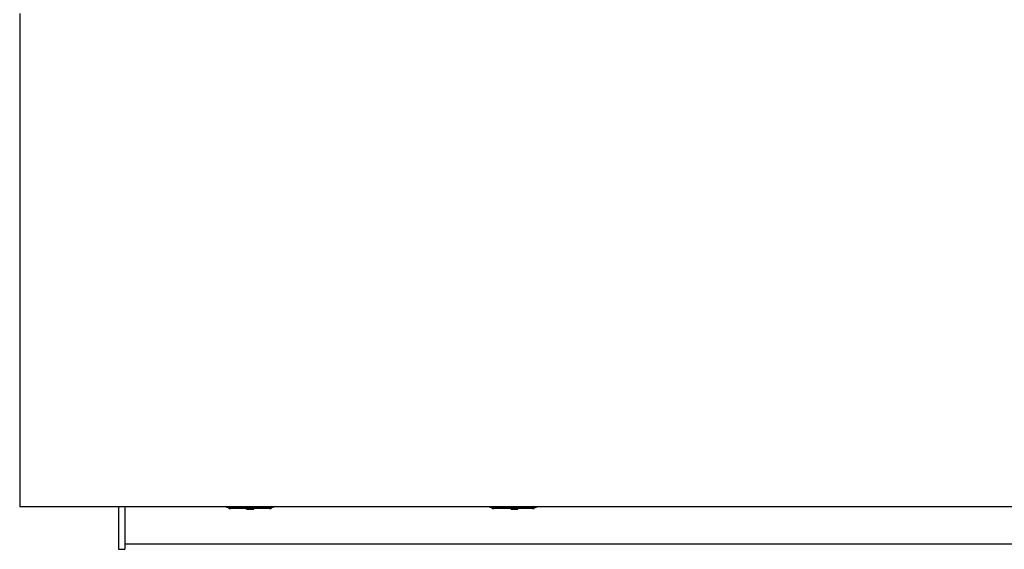
# Model space of a CAD drawing. Units: millimetres. Extents: x 5 to 415, y 5 to 292.
# Drawn here: x 49 to 78, y 192 to 209 of the extents above; entities that cross this region are included whole.
import ezdxf

# ---------------------------------------------------------------- set-up
doc = ezdxf.new("R2010")
doc.units = ezdxf.units.MM

msp = doc.modelspace()

# ---------------------------------------------------------------- linework, layer by layer
at = {"color": 7, "linetype": 'Continuous', "lineweight": 25}
for p, q in [((48.527, 208.715), (48.527, 208.345)), ((48.527, 208.345), (48.527, 194.085)), ((48.527, 194.085), (48.527, 193.715)), ((108.527, 193.715), (48.527, 193.715)), ((51.527, 193.715), (51.527, 192.425)), ((51.727, 193.715), (51.727, 192.425)), ((55.13, 193.685), (54.877, 193.685)), ((56.117, 193.665), (54.937, 193.665)), ((55.923, 193.685), (55.13, 193.685)), ((55.417, 193.645), (55.417, 193.665)), ((55.417, 193.645), (55.441, 193.645)), ((55.441, 193.645), (55.441, 193.665)), ((55.441, 193.645), (55.536, 193.645)), ((55.623, 193.645), (55.623, 193.665)), ((55.623, 193.645), (55.641, 193.645)), ((55.641, 193.645), (55.641, 193.665)), ((56.177, 193.685), (55.923, 193.685)), ((63.13, 193.685), (62.877, 193.685)), ((64.117, 193.665), (62.937, 193.665)), ((63.923, 193.685), (63.13, 193.685)), ((63.451, 193.645), (63.451, 193.665)), ((63.458, 193.645), (63.458, 193.665)), ((63.469, 193.645), (63.469, 193.665)), ((63.469, 193.645), (63.62, 193.645)), ((63.62, 193.645), (63.62, 193.665)), ((63.651, 193.645), (63.651, 193.665)), ((63.651, 193.645), (63.669, 193.645)), ((63.669, 193.645), (63.669, 193.665)), ((63.672, 193.645), (63.672, 193.665)), ((64.177, 193.685), (63.923, 193.685)), ((51.727, 192.587), (105.327, 192.587)), ((51.527, 192.425), (51.727, 192.425))]:
    msp.add_line(p, q, dxfattribs=at)
for centre, radius, start, end in [((54.927, 193.985), 0.3, 244.1581, 270), ((54.937, 193.765), 0.1, 233.1301, 270), ((56.117, 193.765), 0.1, 270, 306.8699), ((56.127, 193.985), 0.3, 270, 295.8419), ((62.927, 193.985), 0.3, 244.1581, 270), ((62.937, 193.765), 0.1, 233.1301, 270), ((64.117, 193.765), 0.1, 270, 306.8699), ((64.127, 193.985), 0.3, 270, 295.8419)]:
    msp.add_arc(centre, radius, start, end, dxfattribs=at)
for points, knots in [([(55.536, 193.645), (55.549, 193.645), (55.573, 193.645), (55.606, 193.645), (55.621, 193.645), (55.623, 193.645), (55.623, 193.645)], [0, 0, 0, 0, 0.281901, 0.558445, 0.778913, 1, 1, 1, 1]), ([(63.62, 193.645), (63.624, 193.645), (63.638, 193.645), (63.649, 193.645), (63.65, 193.645), (63.651, 193.645)], [0, 0, 0, 0, 0.207785, 0.603338, 1, 1, 1, 1])]:
    msp.add_open_spline(points, degree=3, knots=knots, dxfattribs=at)

doc.saveas('drawing.dxf')
